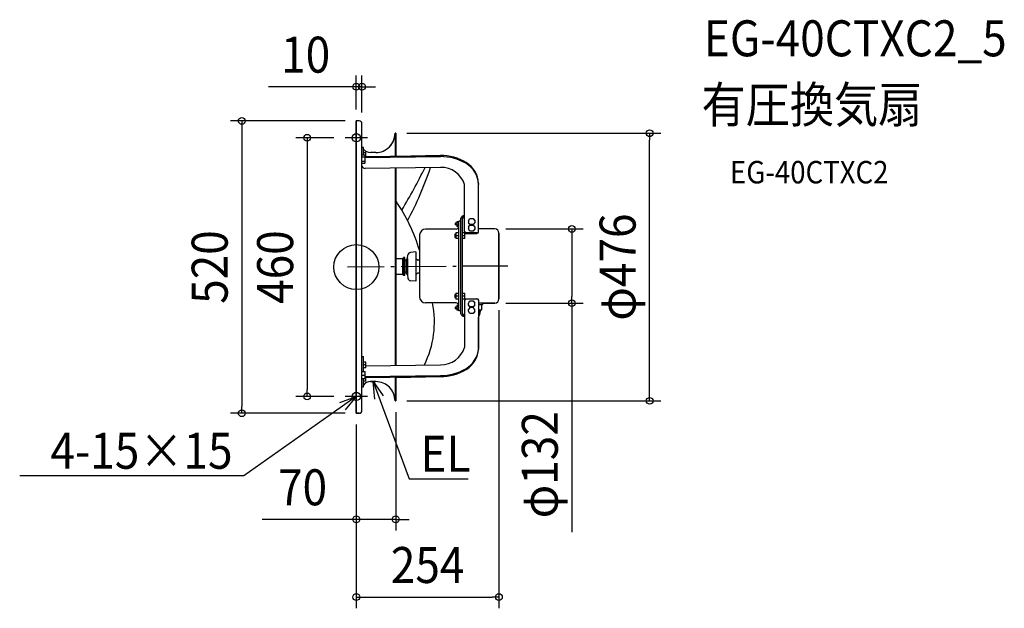
# Model space of a CAD drawing. Extents: x -599 to 1152, y -607 to 440.
import ezdxf
from ezdxf.enums import TextEntityAlignment as Align

# ---------------------------------------------------------------- set-up
doc = ezdxf.new("R2010")
doc.units = 0
doc.header["$LTSCALE"] = 20
doc.header["$PDMODE"] = 3
doc.header["$PDSIZE"] = -2
doc.linetypes.add('DASHDOT', pattern=[5.5, 4, -0.6, 0.3, -0.6])
doc.layers.get('DEFPOINTS').update_dxf_attribs({"linetype": 'CONTINUOUS'})
for name, color, linetype in [('ARRANGE', 1, 'CONTINUOUS'), ('BASIS', 6, 'DASHDOT'), ('DETAIL', 5, 'CONTINUOUS'), ('ETC', 61, 'CONTINUOUS'), ('FIX', 11, 'CONTINUOUS'), ('NOTE', 4, 'CONTINUOUS'), ('OUTLINE', 3, 'CONTINUOUS'), ('SIZE', 30, 'CONTINUOUS')]:
    doc.layers.add(name, color=color, linetype=linetype)
doc.styles.get("Standard").update_dxf_attribs({"font": 'SIMPLEX.shx', "width": 0.9, "height": 64, "bigfont": 'BIGFONT.shx'})

msp = doc.modelspace()

# ---------------------------------------------------------------- linework, layer by layer
at = {"layer": 'ARRANGE', "color": 1, "linetype": 'CONTINUOUS'}
msp.add_circle((0, 0), 40, dxfattribs=at)
msp.add_point((0, 0), dxfattribs=at)
at = {"layer": 'BASIS', "color": 6, "linetype": 'DASHDOT'}
for p, q in [((0, 210), (0, 250)), ((20, 230), (-20, 230)), ((269.5, 1.9), (-16, 0)), ((0, -250), (0, -210)), ((20, -230), (-20, -230))]:
    msp.add_line(p, q, dxfattribs=at)
at = {"layer": 'DEFPOINTS', "color": 30, "linetype": 'CONTINUOUS'}
for p in [(10, 320.8), (0, 260), (0, 260), (10, 255), (-20, 230), (70, 238), (521.6, 238), (246.1, 67.9), (246.1, -64.1), (253.6, -56.6), (383.3, -64.1), (-87.4, -230), (-20, -230), (70, -238), (70, -238), (-203.8, -260), (0, -260), (0, -260), (0, -260), (70, -448.7), (253.6, -586.9)]:
    msp.add_point(p, dxfattribs=at)
at = {"layer": 'DETAIL', "color": 5, "linetype": 'CONTINUOUS'}
for p, q in [((0, -260), (0, 260)), ((5, 260), (0, 260)), ((10, -255), (10, 255)), ((68.8, 237.9), (68.8, 238)), ((70, 238), (68.8, 238)), ((68.8, 237.9), (68.8, 196.5)), ((70, 238), (70, 196.5)), ((10, 212.7), (13, 212.7)), ((13, 199.7), (13, 212.7)), ((10, 199.7), (14.9, 199.7)), ((10, 196), (15.5, 196)), ((16.8, 202.9), (13.2, 202.9)), ((14.9, 199.7), (15.5, 198.7)), ((15.5, 185.7), (15.5, 198.7)), ((15.5, 196.5), (149.6, 198.4)), ((17, 197.9), (15.5, 197.9)), ((15.5, 194.6), (149.6, 196.5)), ((17, 196.5), (17, 202.7)), ((34.6, 203.8), (25, 203.8)), ((10, 188.5), (15.5, 188.5)), ((10, 184.7), (14.9, 184.7)), ((14.9, 184.7), (15.5, 185.7)), ((149.6, 177.4), (16, 175.5)), ((68.8, 175.5), (68.8, -175.5)), ((70, 175.5), (70, -175.5)), ((192.5, 63.2), (192.5, 146.7)), ((217.5, 62.3), (217.5, 148.6)), ((192.5, 91.1), (192, 91.1)), ((192.5, 89.1), (192, 89.1)), ((176, 77.9), (176, 74.9)), ((178.8, 77.9), (176, 77.9)), ((178.8, 74.9), (176, 74.9)), ((178.8, 80.4), (178.8, 72.3)), ((182, 80.4), (178.8, 80.4)), ((182, 78.4), (178.8, 78.4)), ((182, 74.4), (178.8, 74.4)), ((182, 72.3), (178.8, 72.3)), ((182, -78.1), (182, 81.9)), ((186, 81.9), (182, 81.9)), ((186, -83.4), (186, 87.2)), ((189, -83.4), (189, 87.2)), ((199.3, 82.4), (202.1, 86.3)), ((199.3, 82.4), (199.3, 79.5)), ((202.1, 75.7), (199.3, 79.5)), ((199.3, 70.9), (202.1, 74.7)), ((199.3, 70.9), (199.3, 67.9)), ((202.1, 86.3), (207.9, 86.3)), ((207.9, 75.7), (202.1, 75.7)), ((202.1, 74.7), (207.9, 74.7)), ((207.9, 86.3), (210.8, 82.4)), ((210.8, 79.5), (207.9, 75.7)), ((207.9, 74.7), (210.8, 70.9)), ((210.8, 82.4), (210.8, 79.5)), ((210.8, 70.9), (210.8, 67.9)), ((112.6, 57.1), (112.6, -53.3)), ((177.5, 67.6), (123.1, 67.6)), ((175, 58.7), (175, 52.7)), ((177, 58.7), (175, 58.7)), ((177, 52.7), (175, 52.7)), ((177, 60.7), (177, 50.7)), ((182, 60.7), (177, 60.7)), ((182, 55.7), (177, 55.7)), ((193, 55.7), (189, 55.7)), ((192.8, 60.7), (189.2, 60.7)), ((193, 50.9), (193, 60.5)), ((193, 60), (214.5, 60)), ((214.5, 60.9), (195.5, 60.9)), ((202.1, 64.1), (199.3, 67.9)), ((207.9, 64.1), (202.1, 64.1)), ((210.8, 67.9), (207.9, 64.1)), ((246.1, 67.9), (217.5, 67.9)), ((253.6, 60.4), (253.6, -56.6)), ((182, 50.7), (177, 50.7)), ((192.8, 50.7), (189.2, 50.7)), ((91.2, 15.4), (91.8, 21.5)), ((105.7, 26.9), (96.3, 26)), ((105.7, 26.9), (105.7, -25.2)), ((82.8, 14.9), (70, 14.9)), ((82.8, -13.1), (82.8, 14.9)), ((83.8, 13.9), (82.8, 14.9)), ((83.8, -15.1), (83.8, 16.9)), ((86.3, 16.9), (83.8, 16.9)), ((86.3, -15.1), (86.3, 16.9)), ((88.7, 10.9), (86.3, 10.9)), ((88.7, 13.9), (88.7, -12.1)), ((88.7, 13.9), (91.2, 13.9)), ((91.2, 15.4), (91.2, -13.7)), ((106.3, 14.2), (105.7, 14.2)), ((108.6, 12.6), (107.6, 13.6)), ((112.6, 12.4), (109.2, 12.4)), ((82.8, -13.1), (70, -13.1)), ((83.8, -12.1), (82.8, -13.1)), ((86.3, -15.1), (83.8, -15.1)), ((88.7, -9.1), (86.3, -9.1)), ((88.7, -12.1), (91.2, -12.1)), ((91.2, -13.7), (91.8, -19.8)), ((106.3, -12.4), (105.7, -12.4)), ((108.6, -10.9), (107.6, -11.9)), ((112.6, -10.6), (109.2, -10.6)), ((105.7, -25.2), (96.3, -24.3)), ((175, -48.9), (175, -54.9)), ((177, -48.9), (175, -48.9)), ((177, -46.9), (177, -56.9)), ((182, -46.9), (177, -46.9)), ((182, -51.9), (177, -51.9)), ((193, -51.9), (189, -51.9)), ((192.8, -46.9), (189.2, -46.9)), ((193, -56.7), (193, -47.1)), ((177.5, -63.8), (123.1, -63.8)), ((177, -54.9), (175, -54.9)), ((182, -56.9), (177, -56.9)), ((178.8, -68.6), (178.8, -76.7)), ((182, -68.6), (178.8, -68.6)), ((192.8, -56.9), (189.2, -56.9)), ((192.5, -59.4), (192.5, -142.9)), ((193, -56.3), (214.5, -56.3)), ((214.5, -57), (195.5, -57)), ((199.3, -64.1), (202.1, -60.3)), ((199.3, -67.1), (199.3, -64.1)), ((202.1, -70.9), (199.3, -67.1)), ((202.1, -60.3), (207.9, -60.3)), ((207.9, -60.3), (210.8, -64.1)), ((210.8, -67.1), (207.9, -70.9)), ((210.8, -67.1), (210.8, -64.1)), ((217.5, -58.5), (217.5, -144.9)), ((246.1, -64.1), (217.5, -64.1)), ((217.5, -66.3), (224.1, -66.3)), ((223.1, -76.3), (223.1, -67.3)), ((225.1, -65.3), (225.1, -64.1)), ((176, -71.1), (176, -74.1)), ((178.8, -71.1), (176, -71.1)), ((178.8, -74.1), (176, -74.1)), ((182, -70.6), (178.8, -70.6)), ((182, -74.6), (178.8, -74.6)), ((182, -76.7), (178.8, -76.7)), ((186, -78.1), (182, -78.1)), ((192.5, -85.4), (192, -85.4)), ((192.5, -87.3), (192, -87.3)), ((202.1, -71.8), (199.3, -75.6)), ((199.3, -78.6), (199.3, -75.6)), ((202.1, -82.4), (199.3, -78.6)), ((207.9, -70.9), (202.1, -70.9)), ((207.9, -71.8), (202.1, -71.8)), ((207.9, -82.4), (202.1, -82.4)), ((210.8, -75.6), (207.9, -71.8)), ((210.8, -78.6), (207.9, -82.4)), ((210.8, -78.6), (210.8, -75.6)), ((217.5, -76.3), (223.1, -76.3)), ((220.3, -76.3), (220.3, -79.3)), ((10, -159.3), (13, -159.3)), ((13, -185.8), (13, -159.3)), ((17, -174.1), (13, -174.1)), ((16.8, -169.1), (13.2, -169.1)), ((17, -178.9), (17, -169.3)), ((17, -175.5), (149.6, -173.6)), ((10, -185.8), (15.5, -185.8)), ((10, -192.3), (15.5, -192.3)), ((16.8, -179.1), (13.2, -179.1)), ((15.5, -198.8), (15.5, -185.8)), ((15.5, -198.8), (10, -198.8)), ((13, -212.8), (13, -198.8)), ((16.8, -203), (13.2, -203)), ((15.5, -194.6), (149.6, -192.7)), ((15.5, -196.5), (149.6, -194.6)), ((17, -198), (15.5, -198)), ((17, -202.8), (17, -196.5)), ((34.6, -203.8), (25, -203.8)), ((68.8, -196.5), (68.8, -238)), ((70, -196.5), (70, -238)), ((10, -212.8), (13, -212.8)), ((70, -238), (68.8, -238)), ((5, -260), (0, -260))]:
    msp.add_line(p, q, dxfattribs=at)
for centre, radius, start, end in [((5, 255), 5, 0, 90), ((34.7, 237.9), 34.1, 269.8568, 359.9754), ((25, 218.8), 15, 216.8699, 270), ((13.2, 202.7), 0.2, 90, 180), ((12.7, 197.8), 2.8, 0.0055, 2.9474), ((16.8, 202.7), 0.2, 0, 90), ((150, 109), 89.4, 59.4941, 90.2453), ((150, 106.4), 90.1, 60.2917, 90.1958), ((16.3, 182.5), 7.08, 207.0447, 267.4904), ((12.7, 186.6), 2.8, 357.0526, 359.9945), ((-1263.1, 887.9), 1557.3, 329.6575, 332.8378), ((-503.4, 395.1), 671.8, 332.2661, 341.0615), ((150.5, 133.2), 44.1, 17.7895, 91.1127), ((170.8, 144.4), 46.8, 2.8435, 59.4154), ((171.2, 146.5), 46.3, 2.613, 58.5587), ((179.4, 146.7), 38.2, 0.0012, 2.8954), ((-195.5, -63.6), 321.8, 16.7434, 34.4044), ((191.3, 85.7), 5.48, 82.0954, 163.3695), ((191.7, 86.4), 2.74, 82.0954, 163.3695), ((177.5, 72.1), 4.5, 270, 0), ((123.1, 57.1), 10.5, 90, 180), ((189.2, 60.5), 0.2, 90, 180), ((195.2, 63.6), 2.75, 189.2105, 275.882), ((192.8, 60.5), 0.2, 0, 90), ((214.6, 63.9), 3.04, 268.5822, 344.3128), ((214.5, 63.1), 3.09, 269.7295, 345.1779), ((246.1, 60.4), 7.5, 0, 90), ((189.2, 50.9), 0.2, 180, 270), ((192.8, 50.9), 0.2, 270, 0), ((96.8, 21.1), 5, 95, 175), ((106.3, 12.4), 1.8, 45.0004, 90), ((109.2, 13.2), 0.8, 225.0004, 270), ((106.3, -10.6), 1.8, 270, 314.9996), ((109.2, -11.4), 0.8, 90, 134.9996), ((96.8, -19.3), 5, 185, 265), ((189.2, -47.1), 0.2, 90, 180), ((192.8, -47.1), 0.2, 0, 90), ((123.1, -53.3), 10.5, 180, 270), ((-31.6, -97.8), 170.5, 333.4838, 11.5121), ((177.5, -68.3), 4.5, 0, 90), ((189.2, -56.7), 0.2, 180, 270), ((195.4, -59.9), 2.91, 87.3094, 169.5577), ((192.8, -56.7), 0.2, 270, 0), ((214.5, -59.3), 3.09, 14.8221, 90.2705), ((214.4, -60.3), 3.25, 16.9547, 88.1379), ((224.1, -67.3), 1, 90, 180), ((224.1, -65.3), 1, 270, 0), ((246.1, -56.6), 7.5, 270, 0), ((191.3, -81.9), 5.48, 196.6305, 277.9046), ((191.7, -82.6), 2.74, 196.6305, 277.9046), ((197.4, -77.8), 22.9, 331.155, 356.2153), ((150.5, -129.5), 44.1, 268.8873, 342.2105), ((170.7, -140.3), 47.1, 300.5608, 354.3833), ((171.5, -142.9), 46, 301.2331, 357.4843), ((179.4, -142.9), 38.2, 357.1046, 359.9988), ((13.2, -169.3), 0.2, 90, 180), ((16.8, -169.3), 0.2, 0, 90), ((13.2, -178.9), 0.2, 180, 270), ((16.8, -178.9), 0.2, 270, 0), ((150.5, -104.8), 87.9, 269.4196, 300.0929), ((150.6, -107.3), 87.3, 269.3786, 300.882), ((13.2, -202.8), 0.2, 180, 270), ((25, -218.8), 15, 90, 143.1301), ((16.8, -202.8), 0.2, 270, 0), ((34.7, -237.9), 34.1, 0.0246, 90.1432), ((5, -255), 5, 270, 0)]:
    msp.add_arc(centre, radius, start, end, dxfattribs=at)
at = {"layer": 'FIX', "color": 11, "linetype": 'CONTINUOUS'}
for centre in [(0, 230), (0, -230)]:
    msp.add_circle(centre, 7.5, dxfattribs=at)
at = {"layer": 'NOTE', "color": 4, "linetype": 'CONTINUOUS'}
for p, q in [((32.7, -234.7), (29.8, -203.8)), ((29.8, -203.8), (47.8, -229.1)), ((29.8, -203.8), (50.6, -260.1)), ((0, -230), (-49, -264.7)), ((-29.1, -240.8), (0, -230)), ((0, -230), (-19.8, -253.9)), ((50.6, -260.1), (93.9, -376.8)), ((-49, -264.7), (-200, -371.5)), ((-220, -371.5), (-598.6, -371.5)), ((-200, -371.5), (-220, -371.5)), ((93.9, -376.8), (113.9, -376.8)), ((113.9, -376.8), (199, -376.8))]:
    msp.add_line(p, q, dxfattribs=at)
at = {"layer": 'OUTLINE', "color": 3, "linetype": 'CONTINUOUS'}
for p, q in [((5, 260), (0, 260)), ((0, 260), (0, -260)), ((10, 212.7), (10, 255)), ((70, 238), (68.8, 238)), ((70, 196.5), (70, 238)), ((13, 212.7), (10, 212.7)), ((13, 209.8), (13, 212.7)), ((34.6, 203.8), (25, 203.8)), ((149.6, 198.4), (70, 196.5)), ((217.5, 67.9), (217.5, 148.6)), ((246.1, 67.9), (217.5, 67.9)), ((253.6, -56.6), (253.6, 60.4)), ((223.1, -76.3), (223.1, -67.3)), ((225.1, -65.3), (225.1, -64.1)), ((225.1, -64.1), (246.1, -64.1)), ((220.3, -79.3), (220.3, -76.3)), ((220.3, -76.3), (223.1, -76.3)), ((217.5, -144.9), (217.5, -88.9)), ((13, -212.8), (13, -209.8)), ((25, -203.8), (34.8, -203.8)), ((70, -196.5), (149.6, -194.6)), ((70, -238), (70, -196.5)), ((10, -255), (10, -212.8)), ((10, -212.8), (13, -212.8)), ((68.8, -238), (70, -238)), ((0, -260), (5, -260))]:
    msp.add_line(p, q, dxfattribs=at)
for centre, radius, start, end in [((5, 255), 5, 0, 90), ((34.7, 237.9), 34.1, 269.8568, 0.1433), ((25, 218.8), 15, 216.8699, 270), ((150, 109), 89.4, 59.4941, 90.2453), ((171.2, 146.5), 46.3, 2.613, 58.5587), ((246.1, 60.4), 7.5, 0, 90), ((224.1, -67.3), 1, 90, 180), ((224.1, -65.3), 1, 270, 0), ((246.1, -56.6), 7.5, 270, 0), ((197.4, -77.8), 22.9, 331.155, 356.2153), ((171.5, -142.9), 46, 301.2331, 357.4843), ((150.6, -107.3), 87.3, 269.3786, 300.882), ((25, -218.8), 15, 90, 143.1301), ((34.7, -237.9), 34.1, 359.8567, 89.8568), ((5, -255), 5, 270, 0)]:
    msp.add_arc(centre, radius, start, end, dxfattribs=at)
at = {"layer": 'SIZE', "color": 30, "linetype": 'CONTINUOUS'}
for p, q in [((0, 280), (0, 340.8)), ((10, 275), (10, 340.8)), ((-12, 320.8), (-156.3, 320.8)), ((0, 320.8), (-12, 320.8)), ((10, 320.8), (0, 320.8)), ((10, 320.8), (22, 320.8)), ((22, 320.8), (34, 320.8)), ((-20, 260), (-223.8, 260)), ((-203.8, 260), (-203.8, 248)), ((-203.8, 248), (-203.8, -248)), ((-40, 230), (-107.4, 230)), ((-87.4, 230), (-87.4, 218)), ((90, 238), (541.6, 238)), ((521.6, 238), (521.6, 226)), ((-87.4, 218), (-87.4, -218)), ((521.6, -226), (521.6, 226)), ((266.1, 67.9), (403.3, 67.9)), ((383.3, 67.9), (383.3, 55.9)), ((383.3, 55.9), (383.3, -52.1)), ((383.3, -64.1), (383.3, -52.1)), ((266.1, -64.1), (403.3, -64.1)), ((383.3, -64.1), (383.3, -471.3)), ((253.6, -76.6), (253.6, -606.9)), ((-87.4, -230), (-87.4, -218)), ((521.6, -238), (521.6, -226)), ((-40, -230), (-107.4, -230)), ((90, -238), (541.6, -238)), ((-20, -260), (-223.8, -260)), ((-203.8, -260), (-203.8, -248)), ((70, -258), (70, -468.7)), ((0, -280), (0, -606.9)), ((0, -280), (0, -468.7)), ((-12, -448.7), (-167.3, -448.7)), ((0, -448.7), (-12, -448.7)), ((70, -448.7), (0, -448.7)), ((70, -448.7), (82, -448.7)), ((82, -448.7), (94, -448.7)), ((0, -586.9), (12, -586.9)), ((12, -586.9), (241.6, -586.9)), ((253.6, -586.9), (241.6, -586.9))]:
    msp.add_line(p, q, dxfattribs=at)
for centre in [(0, 320.8), (10, 320.8), (-203.8, 260), (-87.4, 230), (521.6, 238), (383.3, 67.9), (383.3, -64.1), (-87.4, -230), (521.6, -238), (-203.8, -260), (0, -448.7), (70, -448.7), (0, -586.9), (253.6, -586.9)]:
    msp.add_circle(centre, 6, dxfattribs=at)

# ---------------------------------------------------------------- texts
at = {"layer": 'ETC', "color": 61, "linetype": 'CONTINUOUS', "width": 0.9}
for s, height, p in [('EG-40CTXC2_5', 64, (618, 374.9)), ('有圧換気扇', 64, (613.8, 256.9)), ('EG-40CTXC2', 40, (664.5, 148.8))]:
    msp.add_text(s, height=height, dxfattribs=at).set_placement(p)
at = {"layer": 'NOTE', "color": 4, "linetype": 'CONTINUOUS', "width": 0.9}
msp.add_text('4-15×15', height=64, dxfattribs=at).set_placement((-220.1, -358.7), align=Align.RIGHT)
msp.add_text('EL', height=64, dxfattribs=at).set_placement((114, -364))
at = {"layer": 'SIZE', "color": 30, "linetype": 'CONTINUOUS', "width": 0.9}
for s, p in [('10', (-90.1, 345.8)), ('70', (-95.6, -423.7)), ('254', (126.8, -561.9))]:
    msp.add_text(s, height=64, dxfattribs=at).set_placement(p, align=Align.CENTER)
for s, p in [('φ476', (496.6, 0)), ('520', (-228.8, 0)), ('460', (-112.4, 0)), ('φ132', (358.3, -351.6))]:
    msp.add_text(s, height=64, rotation=90, dxfattribs=at).set_placement(p, align=Align.CENTER)

doc.saveas('drawing.dxf')
